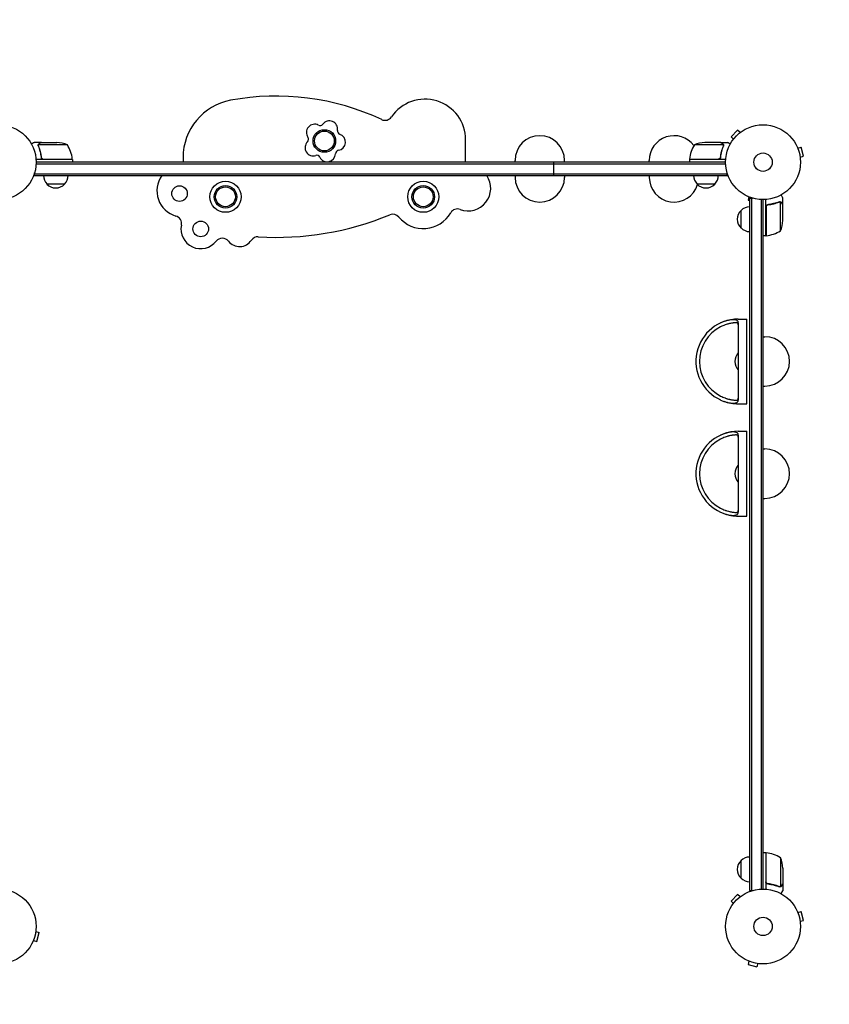
# Model space of a CAD drawing. Units: millimetres. Extents: x -2692 to 3715, y -2633 to 2678.
# Drawn here: x 1112 to 2258, y -110 to 1284 of the extents above; entities that cross this region are included whole.
import ezdxf

# ---------------------------------------------------------------- set-up
doc = ezdxf.new("R2010")
doc.units = ezdxf.units.MM
doc.header["$LTSCALE"] = 20
doc.linetypes.add('HIDDEN', pattern=[9.525, 6.35, -3.175])
doc.layers.add('2d', color=230, linetype='Continuous')
doc.layers.add('EN-SafetyZone', color=93, linetype='HIDDEN')

msp = doc.modelspace()

# ---------------------------------------------------------------- linework, layer by layer
at = {"layer": '2d'}
for p, q in [((2128, 1127.2), (2118.8, 1118)), ((2122.2, 1114.6), (2118.8, 1118)), ((2131.4, 1123.8), (2128, 1127.2)), ((2132.6, 1124.7), (2132.6, 1124.7)), ((2132.6, 1124.7), (2132.6, 1124.7)), ((1142.3, 1110), (1132.5, 1110)), ((1138, 1105.8), (1138, 1105.8)), ((1179.3, 1106.7), (1138.4, 1106.7)), ((1142.3, 1110), (1142.3, 1109.9)), ((1142.5, 1110), (1164.4, 1110)), ((1743, 1082), (1743, 1113.7)), ((2107.6, 1106.7), (2066.8, 1106.7)), ((2103.5, 1110), (2081.6, 1110)), ((2103.7, 1110), (2113.5, 1110)), ((2103.7, 1110), (2103.7, 1109.9)), ((2107.8, 1105.8), (2107.8, 1105.8)), ((2121.3, 1113.4), (2121.3, 1113.4)), ((2121.3, 1113.4), (2121.3, 1113.4)), ((2212.5, 1103.3), (2212.6, 1103.2)), ((2212.5, 1103.3), (2212.5, 1103.3)), ((2213.1, 1101.9), (2217.8, 1103.1)), ((2221.1, 1090.6), (2217.8, 1103.1)), ((1142.3, 1089.8), (1142.3, 1088.3)), ((1343, 1088.5), (1343, 1082)), ((2103.7, 1089.8), (2103.7, 1088.3)), ((2216.5, 1089.3), (2221.1, 1090.6)), ((2216.7, 1087.9), (2216.7, 1087.8)), ((2216.7, 1087.8), (2216.7, 1087.8)), ((1186.3, 1086), (1134.8, 1086)), ((1134.9, 1079.5), (2111.1, 1079.5)), ((2111, 1082), (1135, 1082)), ((1145.4, 1086.2), (1186.2, 1086.2)), ((1186.3, 1086), (1186.3, 1082)), ((1813, 1082), (1813, 1084.5)), ((1867.8, 1063), (1867.8, 1082)), ((1883, 1082), (1883, 1084.5)), ((2003, 1082), (2003, 1084.5)), ((2059.8, 1086.2), (2100.6, 1086.2)), ((2111.2, 1086), (2059.8, 1086)), ((2059.8, 1086), (2059.8, 1082)), ((1132.8, 1063), (1132.8, 1066.9)), ((1132.8, 1065.5), (2113.2, 1065.5)), ((1132.8, 1063), (2113.2, 1063)), ((1813, 1063), (1813, 1060.5)), ((1883, 1063), (1883, 1060.5)), ((2003, 1063), (2003, 1060.5)), ((2113.2, 1063), (2113.2, 1066.9)), ((1175.3, 1051), (1150.3, 1051)), ((2095.7, 1051), (2070.7, 1051)), ((2142.8, 1033.4), (2142.7, 1033.5)), ((2142.7, 1033.5), (2142.7, 1033.5)), ((2144.1, 1032.9), (2142.9, 1028.2)), ((2142.9, 1028.2), (2145, 1027.7)), ((2145, 1031.2), (2148.9, 1031.2)), ((2145, 1031.2), (2145, 50.8)), ((2147.5, 1031.2), (2147.5, 50.8)), ((2161.5, 1029.1), (2161.5, 52.9)), ((2164, 53), (2164, 1029)), ((2168, 977.7), (2168, 1029.2)), ((2168.2, 1018.6), (2168.2, 977.8)), ((2171.8, 1021.7), (2170.3, 1021.7)), ((2187.8, 1026), (2187.8, 1026)), ((2188.7, 984.7), (2188.7, 1025.6)), ((2192, 1021.7), (2191.9, 1021.7)), ((2192, 1021.7), (2192, 1031.5)), ((2192, 999.6), (2192, 1021.5)), ((2133, 988.7), (2133, 1013.7)), ((2168, 977.7), (2164, 977.7)), ((2129, 859.9), (2141, 859.9)), ((2129, 854.4), (2129, 745.3)), ((2141, 739.9), (2141, 859.9)), ((2164, 834.9), (2166.5, 834.9)), ((2164, 764.9), (2166.5, 764.9)), ((2129, 739.9), (2141, 739.9)), ((2129, 701), (2141, 701)), ((2141, 581), (2141, 701)), ((2129, 695.5), (2129, 586.5)), ((2164, 676), (2166.5, 676)), ((2164, 606), (2166.5, 606)), ((2129, 581), (2141, 581)), ((2168, 104.3), (2164, 104.3)), ((2168, 104.3), (2168, 52.8)), ((2168.2, 63.4), (2168.2, 104.2)), ((2133, 68.3), (2133, 93.3)), ((2188.7, 97.3), (2188.7, 56.4)), ((2192, 82.4), (2192, 60.5)), ((2171.8, 60.3), (2170.3, 60.3)), ((2187.8, 56.2), (2187.8, 56.2)), ((2192, 60.3), (2191.9, 60.3)), ((2192, 60.3), (2192, 50.5)), ((2128, 45.2), (2118.8, 36)), ((2131.4, 41.8), (2128, 45.2)), ((2132.6, 42.7), (2132.6, 42.7)), ((2132.6, 42.7), (2132.6, 42.7)), ((2145, 50.8), (2148.9, 50.8)), ((2122.2, 32.6), (2118.8, 36)), ((2121.3, 31.4), (2121.3, 31.4)), ((2121.3, 31.4), (2121.3, 31.4)), ((2212.5, 21.3), (2212.6, 21.2)), ((2212.5, 21.3), (2212.5, 21.3)), ((2213.1, 19.9), (2217.8, 21.1)), ((2221.1, 8.6), (2217.8, 21.1)), ((2216.5, 7.3), (2221.1, 8.6)), ((2216.7, 5.9), (2216.7, 5.8)), ((2216.7, 5.8), (2216.7, 5.8)), ((1134.5, -7.3), (1139.1, -8.6)), ((1134.7, -5.8), (1134.7, -5.9)), ((1134.7, -5.8), (1134.7, -5.8)), ((1135.8, -21.1), (1139.1, -8.6)), ((1130.6, -21.2), (1130.5, -21.3)), ((1130.5, -21.3), (1130.5, -21.3)), ((1131.1, -19.9), (1135.8, -21.1)), ((2142.8, -48.6), (2142.7, -48.5)), ((2142.7, -48.5), (2142.7, -48.5)), ((2144.1, -49.1), (2142.9, -53.8)), ((2142.9, -53.8), (2155.4, -57.1)), ((2156.7, -52.5), (2155.4, -57.1)), ((2158.2, -52.7), (2158.1, -52.7)), ((2158.2, -52.7), (2158.2, -52.7))]:
    msp.add_line(p, q, dxfattribs=at)
for centre, radius in [((1082, 1082), 53), ((2164, 1082), 53), ((1543, 1112), 16), ((1543, 1112), 14), ((2164, 1082), 13), ((1338, 1037.5), 11), ((1403, 1033), 22), ((1403, 1033), 16), ((1403, 1033), 14), ((1683, 1033), 22), ((1683, 1033), 16), ((1683, 1033), 14), ((1368, 987.5), 11), ((1082, 0), 53), ((2164, 0), 53), ((2164, 0), 13)]:
    msp.add_circle(centre, radius, dxfattribs=at)
for centre, radius, start, end in [((1475, 825.6), 350, 64.776, 100.6639), ((1685.5, 1113.7), 57.5, 360, 145.8031), ((1425.5, 1088.5), 82.5, 100.6639, 180), ((1628.8, 1152.2), 11, 244.776, 325.8031), ((1529.1, 1124.1), 11.6, 62.4903, 215.5715), ((1536.8, 1138.8), 5, 242.4903, 323.5715), ((1550.2, 1128.9), 11.6, 350.4903, 143.5715), ((1515.6, 1114.4), 5, 314.4903, 35.5715), ((1566.6, 1126.2), 5, 170.4903, 251.5715), ((1561.3, 1110.4), 11.6, 278.4903, 71.5715), ((1848, 1084.5), 35, 0, 180), ((2038, 1084.5), 35, 36.855, 180), ((1161.2, 1060.1), 50, 68.8998, 86.3757), ((1136.5, 1080.7), 50, 6.4728, 31.3497), ((1527.3, 1102.5), 11.6, 134.4903, 287.5715), ((2109.5, 1080.7), 50, 148.6503, 173.5272), ((2084.8, 1060.1), 50, 93.6243, 111.1002), ((1532.3, 1086.7), 5, 26.4903, 107.5715), ((1547.1, 1094.1), 11.6, 206.4903, 359.5715), ((1563.8, 1094), 5, 98.4903, 179.5715), ((1183.3, 1086), 3, 3.1912, 6.4728), ((2062.8, 1086), 3, 173.5272, 176.8088), ((2038, 1084.5), 35, 2.4563, 2.784), ((1162.3, 1063.2), 17, 180.6413, 225.8135), ((1163.3, 1063.2), 17, 314.1865, 359.3587), ((1343, 1041.3), 37, 144.1752, 253.9987), ((1746.5, 1045), 32, 249.3283, 34.2289), ((1848, 1060.5), 35, 180, 0), ((2038, 1060.5), 35, 180, 342.9267), ((2082.7, 1063.2), 17, 180.6413, 225.8135), ((2083.7, 1063.2), 17, 314.1865, 359.3587), ((1162.8, 1062.5), 17, 222.6679, 317.3321), ((2083.2, 1062.5), 17, 222.6679, 317.3321), ((2145.2, 1001.7), 17, 90.6413, 135.8135), ((1329.8, 995.2), 11, 348.6079, 73.9987), ((1475, 1395.5), 420, 266.5135, 292.4905), ((1639.9, 997.3), 11, 39.6313, 112.4905), ((1683, 1033), 45, 219.6313, 329.726), ((1731.4, 1004.8), 11, 69.3283, 149.726), ((2144.5, 1001.2), 17, 132.6679, 227.3321), ((1368, 987.5), 28, 168.6079, 321.7389), ((2142.1, 1002.7), 50, 338.8998, 356.3757), ((1448.8, 965.3), 11, 86.5135, 146.2954), ((2145.2, 1000.7), 17, 224.1865, 269.3587), ((2168, 980.7), 3, 273.1912, 276.4728), ((2162.7, 1027.5), 50, 276.4728, 301.3497), ((1398.6, 963.3), 11, 38.1529, 141.7389), ((1423, 982.5), 20, 218.1529, 326.2954), ((2129, 799.9), 60, 90, 245.3757), ((2129, 799.9), 55, 117.0357, 242.9643), ((2166.5, 799.9), 35, 270, 90), ((2141, 799.9), 17, 134.8544, 225.1456), ((2129, 799.9), 60, 249.7881, 270), ((2129, 641), 60, 90, 245.3757), ((2129, 641), 55, 117.0357, 242.9643), ((2166.5, 641), 35, 270, 90), ((2141, 641), 17, 134.8544, 225.1456), ((2129, 641), 60, 249.7881, 270), ((2145.2, 81.3), 17, 90.6413, 135.8135), ((2168, 101.2), 3, 83.5272, 86.8088), ((2162.7, 54.5), 50, 58.6503, 83.5272), ((2144.5, 80.8), 17, 132.6679, 227.3321), ((2142.1, 79.3), 50, 3.6243, 21.1002), ((2145.2, 80.3), 17, 224.1865, 269.3587)]:
    msp.add_arc(centre, radius, start, end, dxfattribs=at)
for points, knots in [([(1132.5, 1110), (1132.5, 1110), (1132.4, 1109.9), (1132.1, 1109.8), (1131.9, 1109.7), (1131.7, 1109.5), (1131.6, 1109.5), (1131.4, 1109.4), (1131.3, 1109.3), (1131.3, 1109.3), (1130.5, 1108.9), (1129.6, 1108.3), (1128.4, 1107.6)], [0.5, 0.5, 0.5, 0.5, 0.625, 0.625, 0.6875, 0.6875, 0.71875, 0.734375, 0.734375, 0.75, 0.75, 0.9464969, 0.9464969, 0.9464969, 0.9464969]), ([(1138, 1106.1), (1138, 1106.3), (1138.1, 1106.5), (1138.2, 1106.8), (1138.2, 1106.9), (1138.3, 1107)], [0.000526185, 0.000526185, 0.000526185, 0.000526185, 0.001315456, 0.001315456, 0.002104727, 0.002104727, 0.002104727, 0.002104727]), ([(1138.2, 1105.8), (1138.2, 1106), (1138.2, 1106.1), (1138.3, 1106.4), (1138.3, 1106.6), (1138.4, 1106.7)], [0.001328787, 0.001328787, 0.001328787, 0.001328787, 0.001872455, 0.001872455, 0.002416124, 0.002416124, 0.002416124, 0.002416124]), ([(1138.2, 1104.7), (1139.2, 1102.2), (1140, 1099.7), (1141, 1095.7), (1141.3, 1094.3), (1141.7, 1092.2), (1141.9, 1091.5), (1142.1, 1090.1), (1142.2, 1089.4), (1142.2, 1088.7)], [0, 0, 0, 0, 0.00869705, 0.00869705, 0.01304558, 0.01304558, 0.01521984, 0.01521984, 0.01739411, 0.01739411, 0.01739411, 0.01739411]), ([(1138.3, 1107), (1138.3, 1107.2), (1138.4, 1107.3), (1138.5, 1107.5), (1138.6, 1107.6), (1138.7, 1107.7), (1138.7, 1107.7), (1138.7, 1107.7), (1138.7, 1107.7), (1138.7, 1107.8), (1138.7, 1107.8), (1139, 1108), (1139.2, 1108.2), (1139.5, 1108.4)], [0, 0, 0, 0, 0.25, 0.25, 0.375, 0.4375, 0.46875, 0.484375, 0.492188, 0.492188, 0.5, 0.5, 1, 1, 1, 1]), ([(1142.4, 1088.9), (1142.1, 1091.7), (1141.6, 1094.5), (1140.2, 1099.7), (1139.4, 1102.3), (1138.4, 1104.7)], [0, 0, 0, 0, 0.00859307, 0.00859307, 0.01718614, 0.01718614, 0.01718614, 0.01718614]), ([(1139.7, 1108.4), (1139.6, 1108.3), (1139.4, 1108.2), (1139.2, 1108), (1139.1, 1107.9), (1138.8, 1107.6), (1138.6, 1107.4), (1138.5, 1107.1)], [0, 0, 0, 0, 0.001089402, 0.001089402, 0.002178803, 0.002178803, 0.004357607, 0.004357607, 0.004357607, 0.004357607]), ([(1142.5, 1110), (1142.3, 1109.9), (1142, 1109.7), (1141, 1109.1), (1140.4, 1108.8), (1139.7, 1108.4)], [0, 0, 0, 0, 0.00517024, 0.00517024, 0.01034048, 0.01034048, 0.01034048, 0.01034048]), ([(2106.3, 1108.4), (2105.6, 1108.8), (2105, 1109.1), (2104, 1109.7), (2103.7, 1109.9), (2103.5, 1110)], [0, 0, 0, 0, 0.00517024, 0.00517024, 0.01034048, 0.01034048, 0.01034048, 0.01034048]), ([(2107.6, 1104.7), (2106.6, 1102.3), (2105.8, 1099.7), (2104.4, 1094.5), (2103.9, 1091.7), (2103.6, 1088.9)], [0, 0, 0, 0, 0.00859307, 0.00859307, 0.01718614, 0.01718614, 0.01718614, 0.01718614]), ([(2103.8, 1088.7), (2104.1, 1091.5), (2104.6, 1094.3), (2105.4, 1097.6), (2105.6, 1098.3), (2106, 1099.6), (2106.2, 1100.3), (2106.8, 1102.2), (2107.3, 1103.4), (2107.8, 1104.7)], [0.00267622, 0.00267622, 0.00267622, 0.00267622, 0.01136401, 0.01136401, 0.01353595, 0.01353595, 0.0157079, 0.0157079, 0.0200518, 0.0200518, 0.0200518, 0.0200518]), ([(2107.5, 1107.1), (2107.4, 1107.4), (2107.2, 1107.6), (2106.9, 1107.9), (2106.8, 1108), (2106.6, 1108.2), (2106.4, 1108.3), (2106.3, 1108.4)], [0, 0, 0, 0, 0.00218234, 0.00218234, 0.003273511, 0.003273511, 0.004364681, 0.004364681, 0.004364681, 0.004364681]), ([(2106.5, 1108.4), (2106.6, 1108.3), (2106.8, 1108.2), (2107, 1108.1), (2107, 1108), (2107.1, 1107.9), (2107.2, 1107.9), (2107.2, 1107.8), (2107.2, 1107.8), (2107.2, 1107.8), (2107.3, 1107.8), (2107.3, 1107.8), (2107.5, 1107.5), (2107.6, 1107.3), (2107.7, 1107)], [0, 0, 0, 0, 0.25, 0.25, 0.375, 0.375, 0.4375, 0.46875, 0.484375, 0.492187, 0.492187, 0.5, 0.5, 1, 1, 1, 1]), ([(2107.7, 1107), (2107.8, 1107), (2107.8, 1106.9), (2107.9, 1106.7), (2107.9, 1106.6), (2107.9, 1106.4), (2108, 1106.3), (2108, 1106.1), (2108, 1105.9), (2108, 1105.8)], [0, 0, 0, 0, 0.00051115, 0.00051115, 0.001022301, 0.001022301, 0.001533451, 0.001533451, 0.002044601, 0.002044601, 0.002044601, 0.002044601]), ([(2117.6, 1107.6), (2117.2, 1107.9), (2116.8, 1108.1), (2116.1, 1108.5), (2115.8, 1108.7), (2115.4, 1108.9), (2115.2, 1109), (2115, 1109.1), (2114.9, 1109.2), (2114.9, 1109.2), (2113.9, 1109.8), (2113.5, 1110), (2113.5, 1110)], [0.0535022, 0.0535022, 0.0535022, 0.0535022, 0.125, 0.125, 0.1875, 0.1875, 0.21875, 0.234375, 0.234375, 0.25, 0.25, 0.5, 0.5, 0.5, 0.5]), ([(1145.2, 1086), (1145, 1086), (1144.8, 1086), (1144.5, 1086.1), (1144.3, 1086.1), (1144, 1086.3), (1143.8, 1086.3), (1143.5, 1086.5), (1143.3, 1086.6), (1143.1, 1086.9), (1142.9, 1087), (1142.7, 1087.3), (1142.6, 1087.5), (1142.5, 1087.8), (1142.4, 1088), (1142.3, 1088.3), (1142.3, 1088.5), (1142.2, 1088.7)], [0, 0, 0, 0, 0.000547172, 0.000547172, 0.001094344, 0.001094344, 0.001641516, 0.001641516, 0.002188688, 0.002188688, 0.00273586, 0.00273586, 0.003283032, 0.003283032, 0.003830204, 0.003830204, 0.004377377, 0.004377377, 0.004377377, 0.004377377]), ([(1144.4, 1086.4), (1144.1, 1086.5), (1143.9, 1086.6), (1143.5, 1086.8), (1143.4, 1086.9), (1143.2, 1087.1), (1143.1, 1087.2), (1142.9, 1087.6), (1142.7, 1087.8), (1142.5, 1088.3), (1142.4, 1088.6), (1142.4, 1088.9)], [0.001013661, 0.001013661, 0.001013661, 0.001013661, 0.001852653, 0.001852653, 0.002272148, 0.002272148, 0.002691644, 0.002691644, 0.003530636, 0.003530636, 0.004369628, 0.004369628, 0.004369628, 0.004369628]), ([(2103.8, 1088.7), (2103.7, 1088.5), (2103.7, 1088.3), (2103.6, 1088), (2103.5, 1087.8), (2103.4, 1087.5), (2103.3, 1087.3), (2103.1, 1087), (2102.9, 1086.9), (2102.7, 1086.6), (2102.5, 1086.5), (2102.2, 1086.3), (2102, 1086.3), (2101.7, 1086.1), (2101.5, 1086.1), (2101.2, 1086), (2101, 1086), (2100.8, 1086)], [0, 0, 0, 0, 0.000547232, 0.000547232, 0.001094464, 0.001094464, 0.001641696, 0.001641696, 0.002188928, 0.002188928, 0.002736159, 0.002736159, 0.003283391, 0.003283391, 0.003830623, 0.003830623, 0.004377855, 0.004377855, 0.004377855, 0.004377855]), ([(2103.6, 1088.9), (2103.6, 1088.6), (2103.5, 1088.3), (2103.3, 1087.9), (2103.3, 1087.8), (2103.1, 1087.6), (2103, 1087.4), (2102.8, 1087.1), (2102.6, 1086.9), (2102.2, 1086.7), (2102.1, 1086.6), (2101.9, 1086.5), (2101.7, 1086.4), (2101.6, 1086.4)], [0, 0, 0, 0, 0.000839577, 0.000839577, 0.001259366, 0.001259366, 0.001679155, 0.001679155, 0.002518732, 0.002518732, 0.002938521, 0.002938521, 0.00335831, 0.00335831, 0.00335831, 0.00335831]), ([(2192, 1031.5), (2192, 1031.5), (2191.9, 1031.6), (2191.8, 1031.9), (2191.7, 1032.1), (2191.5, 1032.3), (2191.5, 1032.4), (2191.4, 1032.6), (2191.3, 1032.7), (2191.3, 1032.7), (2190.9, 1033.5), (2190.3, 1034.4), (2189.6, 1035.6)], [0.5, 0.5, 0.5, 0.5, 0.625, 0.625, 0.6875, 0.6875, 0.71875, 0.734375, 0.734375, 0.75, 0.75, 0.9464969, 0.9464969, 0.9464969, 0.9464969]), ([(2168, 1018.8), (2168, 1019), (2168, 1019.2), (2168.1, 1019.5), (2168.1, 1019.7), (2168.3, 1020), (2168.3, 1020.2), (2168.5, 1020.5), (2168.6, 1020.7), (2168.9, 1020.9), (2169, 1021.1), (2169.3, 1021.3), (2169.5, 1021.4), (2169.8, 1021.5), (2170, 1021.6), (2170.3, 1021.7), (2170.5, 1021.7), (2170.7, 1021.8)], [0, 0, 0, 0, 0.000547172, 0.000547172, 0.001094344, 0.001094344, 0.001641516, 0.001641516, 0.002188688, 0.002188688, 0.00273586, 0.00273586, 0.003283032, 0.003283032, 0.003830204, 0.003830204, 0.004377377, 0.004377377, 0.004377377, 0.004377377]), ([(2168.4, 1019.6), (2168.5, 1019.9), (2168.6, 1020.1), (2168.8, 1020.5), (2168.9, 1020.6), (2169.1, 1020.8), (2169.2, 1020.9), (2169.6, 1021.1), (2169.8, 1021.3), (2170.3, 1021.5), (2170.6, 1021.6), (2170.9, 1021.6)], [0.001013661, 0.001013661, 0.001013661, 0.001013661, 0.001852653, 0.001852653, 0.002272148, 0.002272148, 0.002691644, 0.002691644, 0.003530636, 0.003530636, 0.004369628, 0.004369628, 0.004369628, 0.004369628]), ([(2186.7, 1025.8), (2184.2, 1024.8), (2181.7, 1024), (2177.7, 1023), (2176.3, 1022.7), (2174.2, 1022.3), (2173.5, 1022.1), (2172.1, 1021.9), (2171.4, 1021.8), (2170.7, 1021.8)], [0, 0, 0, 0, 0.00869705, 0.00869705, 0.01304558, 0.01304558, 0.01521984, 0.01521984, 0.01739411, 0.01739411, 0.01739411, 0.01739411]), ([(2170.9, 1021.6), (2173.7, 1021.9), (2176.5, 1022.4), (2181.7, 1023.8), (2184.3, 1024.6), (2186.7, 1025.6)], [0, 0, 0, 0, 0.00859307, 0.00859307, 0.01718614, 0.01718614, 0.01718614, 0.01718614]), ([(2187.8, 1025.8), (2188, 1025.8), (2188.1, 1025.8), (2188.4, 1025.7), (2188.6, 1025.7), (2188.7, 1025.6)], [0.001328787, 0.001328787, 0.001328787, 0.001328787, 0.001872455, 0.001872455, 0.002416124, 0.002416124, 0.002416124, 0.002416124]), ([(2188.1, 1026), (2188.3, 1026), (2188.5, 1025.9), (2188.8, 1025.8), (2188.9, 1025.8), (2189, 1025.7)], [0.000526185, 0.000526185, 0.000526185, 0.000526185, 0.001315456, 0.001315456, 0.002104727, 0.002104727, 0.002104727, 0.002104727]), ([(2189, 1025.7), (2189.2, 1025.7), (2189.3, 1025.6), (2189.5, 1025.5), (2189.6, 1025.4), (2189.7, 1025.3), (2189.7, 1025.3), (2189.7, 1025.3), (2189.7, 1025.3), (2189.8, 1025.3), (2189.8, 1025.3), (2190, 1025), (2190.2, 1024.8), (2190.4, 1024.5)], [0, 0, 0, 0, 0.25, 0.25, 0.375, 0.4375, 0.46875, 0.484375, 0.492188, 0.492188, 0.5, 0.5, 1, 1, 1, 1]), ([(2190.4, 1024.3), (2190.3, 1024.4), (2190.2, 1024.6), (2190, 1024.8), (2189.9, 1024.9), (2189.6, 1025.2), (2189.4, 1025.4), (2189.1, 1025.5)], [0, 0, 0, 0, 0.001089402, 0.001089402, 0.002178803, 0.002178803, 0.004357607, 0.004357607, 0.004357607, 0.004357607]), ([(2192, 1021.5), (2191.9, 1021.7), (2191.7, 1022), (2191.1, 1023), (2190.8, 1023.6), (2190.4, 1024.3)], [0, 0, 0, 0, 0.00517024, 0.00517024, 0.01034048, 0.01034048, 0.01034048, 0.01034048]), ([(2129, 854.4), (2129, 855.1), (2128.9, 855.8), (2128.4, 856.6), (2128.2, 856.9), (2127.9, 857.2), (2127.8, 857.3), (2127.5, 857.6), (2127.3, 857.7), (2126.6, 858.2), (2125.8, 858.5), (2124.4, 858.8), (2123.9, 858.8), (2122.9, 858.9), (2121.7, 859), (2120.5, 858.9), (2119.2, 858.8), (2118.5, 858.8), (2116.4, 858.5), (2114.9, 858.2), (2113, 857.7), (2112.6, 857.6), (2111.8, 857.3), (2111.4, 857.2), (2110.3, 856.9), (2109.5, 856.6), (2107.9, 856.1), (2107.1, 855.8), (2105.6, 855.1), (2104.8, 854.8), (2104, 854.4)], [0.00000022, 0.00000022, 0.00000022, 0.00000022, 0.00505348, 0.00505348, 0.00758012, 0.00758012, 0.00884343, 0.00884343, 0.01010675, 0.01010675, 0.01516001, 0.01516001, 0.01768665, 0.01768665, 0.02021328, 0.02273991, 0.02273991, 0.02526654, 0.02526654, 0.03031981, 0.03031981, 0.03158312, 0.03158312, 0.03284644, 0.03284644, 0.03537307, 0.03537307, 0.03789971, 0.03789971, 0.04042634, 0.04042634, 0.04042634, 0.04042634]), ([(2125.8, 854.8), (2125.3, 854.7), (2124.6, 854.7), (2123.3, 854.6), (2122.5, 854.5), (2121.3, 854.3), (2120.9, 854.3), (2120, 854.1), (2119.6, 854.1), (2118.3, 853.8), (2117.3, 853.6), (2115.9, 853.3), (2115.4, 853.2), (2114.4, 852.9), (2113.9, 852.8), (2112.3, 852.3), (2111.3, 852), (2109.2, 851.2), (2108.2, 850.8), (2106.1, 849.9), (2105, 849.4), (2104, 848.9)], [0, 0, 0, 0, 0.00341103, 0.00341103, 0.00682206, 0.00682206, 0.00852757, 0.00852757, 0.01023309, 0.01023309, 0.01364412, 0.01364412, 0.01534963, 0.01534963, 0.01705515, 0.01705515, 0.02046618, 0.02046618, 0.02387721, 0.02387721, 0.02728824, 0.02728824, 0.02728824, 0.02728824]), ([(2129, 851.8), (2129, 851.8), (2129, 851.9), (2129, 852), (2129, 852.1), (2129, 852.2), (2128.9, 852.5), (2128.9, 852.7), (2128.7, 853.2), (2128.5, 853.5), (2128.1, 853.9), (2127.9, 854.1), (2127.6, 854.3), (2127.4, 854.4), (2127, 854.6), (2126.8, 854.7), (2126.3, 854.8), (2126.1, 854.8), (2125.8, 854.8)], [-0.00003162, -0.00003162, -0.00003162, -0.00003162, 0.00037659, 0.00037659, 0.0007848, 0.00160123, 0.00160123, 0.00323408, 0.00323408, 0.00649978, 0.00649978, 0.00813263, 0.00813263, 0.00976548, 0.00976548, 0.01139833, 0.01139833, 0.01303117, 0.01303117, 0.01303117, 0.01303117]), ([(2104, 750.9), (2106.1, 749.8), (2108.1, 748.9), (2110.7, 748), (2111.3, 747.8), (2112.3, 747.5), (2112.8, 747.3), (2114.4, 746.8), (2115.4, 746.6), (2116.8, 746.2), (2117.3, 746.1), (2118.2, 745.9), (2118.7, 745.8), (2120.1, 745.6), (2120.9, 745.5), (2122.5, 745.3), (2123.2, 745.2), (2124.3, 745.1), (2124.6, 745), (2125.2, 745), (2125.5, 745), (2125.8, 745)], [0, 0, 0, 0, 0.00682418, 0.00682418, 0.00853022, 0.00853022, 0.01023626, 0.01023626, 0.01364835, 0.01364835, 0.0153544, 0.0153544, 0.01706044, 0.01706044, 0.02047253, 0.02047253, 0.02388462, 0.02388462, 0.02559066, 0.02559066, 0.0272967, 0.0272967, 0.0272967, 0.0272967]), ([(2104, 745.3), (2105.6, 744.6), (2107.1, 744), (2109.5, 743.1), (2110.2, 742.9), (2111.4, 742.5), (2111.8, 742.4), (2112.6, 742.2), (2113, 742.1), (2114.9, 741.6), (2116.3, 741.3), (2118.4, 741), (2119.1, 740.9), (2120.4, 740.8), (2121.7, 740.7), (2122.8, 740.8), (2123.9, 740.9), (2124.4, 741), (2125.8, 741.3), (2126.6, 741.6), (2127.3, 742.1), (2127.5, 742.2), (2127.8, 742.4), (2127.9, 742.5), (2128.2, 742.9), (2128.4, 743.1), (2128.7, 743.7), (2128.8, 744), (2129, 744.6), (2129, 745), (2129, 745.3)], [0.00000022, 0.00000022, 0.00000022, 0.00000022, 0.00505348, 0.00505348, 0.00758012, 0.00758012, 0.00884343, 0.00884343, 0.01010675, 0.01010675, 0.01516001, 0.01516001, 0.01768665, 0.01768665, 0.02021328, 0.02273991, 0.02273991, 0.02526654, 0.02526654, 0.03031981, 0.03031981, 0.03158312, 0.03158312, 0.03284644, 0.03284644, 0.03537307, 0.03537307, 0.03789971, 0.03789971, 0.04042634, 0.04042634, 0.04042634, 0.04042634]), ([(2125.8, 745), (2126.1, 744.9), (2126.3, 745), (2126.8, 745.1), (2127, 745.1), (2127.4, 745.3), (2127.6, 745.4), (2127.9, 745.7), (2128.1, 745.8), (2128.5, 746.2), (2128.7, 746.6), (2128.9, 747.1), (2128.9, 747.2), (2129, 747.5), (2129, 747.6), (2129, 747.8), (2129, 747.9), (2129, 748)], [0, 0, 0, 0, 0.00164286, 0.00164286, 0.00328573, 0.00328573, 0.00492859, 0.00492859, 0.00657145, 0.00657145, 0.00985718, 0.00985718, 0.01150004, 0.01150004, 0.01232148, 0.01232148, 0.01314291, 0.01314291, 0.01314291, 0.01314291]), ([(2129, 695.5), (2129, 696.3), (2128.9, 696.9), (2128.4, 697.7), (2128.2, 698), (2127.9, 698.4), (2127.8, 698.5), (2127.5, 698.7), (2127.3, 698.8), (2126.6, 699.3), (2125.8, 699.6), (2124.4, 699.9), (2123.9, 700), (2122.9, 700.1), (2121.7, 700.1), (2120.5, 700.1), (2119.2, 700), (2118.5, 699.9), (2116.4, 699.6), (2114.9, 699.3), (2113, 698.8), (2112.6, 698.7), (2111.8, 698.5), (2111.4, 698.4), (2110.3, 698), (2109.5, 697.7), (2107.9, 697.2), (2107.1, 696.9), (2105.6, 696.2), (2104.8, 695.9), (2104, 695.5)], [0.00000022, 0.00000022, 0.00000022, 0.00000022, 0.00505348, 0.00505348, 0.00758012, 0.00758012, 0.00884343, 0.00884343, 0.01010675, 0.01010675, 0.01516001, 0.01516001, 0.01768665, 0.01768665, 0.02021328, 0.02273991, 0.02273991, 0.02526654, 0.02526654, 0.03031981, 0.03031981, 0.03158312, 0.03158312, 0.03284644, 0.03284644, 0.03537307, 0.03537307, 0.03789971, 0.03789971, 0.04042634, 0.04042634, 0.04042634, 0.04042634]), ([(2125.8, 695.9), (2125.3, 695.9), (2124.6, 695.8), (2123.3, 695.7), (2122.5, 695.6), (2121.3, 695.5), (2120.9, 695.4), (2120, 695.3), (2119.6, 695.2), (2118.3, 694.9), (2117.3, 694.8), (2115.9, 694.4), (2115.4, 694.3), (2114.4, 694), (2113.9, 693.9), (2112.3, 693.4), (2111.3, 693.1), (2109.2, 692.3), (2108.2, 691.9), (2106.1, 691), (2105, 690.5), (2104, 690)], [0, 0, 0, 0, 0.00341103, 0.00341103, 0.00682206, 0.00682206, 0.00852757, 0.00852757, 0.01023309, 0.01023309, 0.01364412, 0.01364412, 0.01534963, 0.01534963, 0.01705515, 0.01705515, 0.02046618, 0.02046618, 0.02387721, 0.02387721, 0.02728824, 0.02728824, 0.02728824, 0.02728824]), ([(2129, 692.9), (2129, 693), (2129, 693), (2129, 693.1), (2129, 693.2), (2129, 693.4), (2128.9, 693.6), (2128.9, 693.8), (2128.7, 694.3), (2128.5, 694.6), (2128.1, 695.1), (2127.9, 695.2), (2127.6, 695.4), (2127.4, 695.6), (2127, 695.7), (2126.8, 695.8), (2126.3, 695.9), (2126.1, 695.9), (2125.8, 695.9)], [-0.00003162, -0.00003162, -0.00003162, -0.00003162, 0.00037659, 0.00037659, 0.0007848, 0.00160123, 0.00160123, 0.00323408, 0.00323408, 0.00649978, 0.00649978, 0.00813263, 0.00813263, 0.00976548, 0.00976548, 0.01139833, 0.01139833, 0.01303117, 0.01303117, 0.01303117, 0.01303117]), ([(2104, 592), (2106.1, 591), (2108.1, 590.1), (2110.7, 589.1), (2111.3, 588.9), (2112.3, 588.6), (2112.8, 588.4), (2114.4, 588), (2115.4, 587.7), (2116.8, 587.4), (2117.3, 587.3), (2118.2, 587.1), (2118.7, 587), (2120.1, 586.7), (2120.9, 586.6), (2122.5, 586.4), (2123.2, 586.3), (2124.3, 586.2), (2124.6, 586.2), (2125.2, 586.1), (2125.5, 586.1), (2125.8, 586.1)], [0, 0, 0, 0, 0.00682418, 0.00682418, 0.00853022, 0.00853022, 0.01023626, 0.01023626, 0.01364835, 0.01364835, 0.0153544, 0.0153544, 0.01706044, 0.01706044, 0.02047253, 0.02047253, 0.02388462, 0.02388462, 0.02559066, 0.02559066, 0.0272967, 0.0272967, 0.0272967, 0.0272967]), ([(2104, 586.5), (2105.6, 585.7), (2107.1, 585.1), (2109.5, 584.3), (2110.2, 584), (2111.4, 583.6), (2111.8, 583.5), (2112.6, 583.3), (2113, 583.2), (2114.9, 582.7), (2116.3, 582.4), (2118.4, 582.1), (2119.1, 582), (2120.4, 581.9), (2121.7, 581.9), (2122.8, 581.9), (2123.9, 582), (2124.4, 582.1), (2125.8, 582.4), (2126.6, 582.7), (2127.3, 583.2), (2127.5, 583.3), (2127.8, 583.5), (2127.9, 583.6), (2128.2, 584), (2128.4, 584.3), (2128.7, 584.8), (2128.8, 585.1), (2129, 585.8), (2129, 586.1), (2129, 586.5)], [0.00000022, 0.00000022, 0.00000022, 0.00000022, 0.00505348, 0.00505348, 0.00758012, 0.00758012, 0.00884343, 0.00884343, 0.01010675, 0.01010675, 0.01516001, 0.01516001, 0.01768665, 0.01768665, 0.02021328, 0.02273991, 0.02273991, 0.02526654, 0.02526654, 0.03031981, 0.03031981, 0.03158312, 0.03158312, 0.03284644, 0.03284644, 0.03537307, 0.03537307, 0.03789971, 0.03789971, 0.04042634, 0.04042634, 0.04042634, 0.04042634]), ([(2125.8, 586.1), (2126.1, 586.1), (2126.3, 586.1), (2126.8, 586.2), (2127, 586.3), (2127.4, 586.4), (2127.6, 586.6), (2127.9, 586.8), (2128.1, 586.9), (2128.5, 587.4), (2128.7, 587.7), (2128.9, 588.2), (2128.9, 588.4), (2129, 588.6), (2129, 588.7), (2129, 588.9), (2129, 589), (2129, 589.1)], [0, 0, 0, 0, 0.00164286, 0.00164286, 0.00328573, 0.00328573, 0.00492859, 0.00492859, 0.00657145, 0.00657145, 0.00985718, 0.00985718, 0.01150004, 0.01150004, 0.01232148, 0.01232148, 0.01314291, 0.01314291, 0.01314291, 0.01314291]), ([(2170.7, 60.2), (2170.5, 60.3), (2170.3, 60.3), (2170, 60.4), (2169.8, 60.5), (2169.5, 60.6), (2169.3, 60.7), (2169, 60.9), (2168.9, 61.1), (2168.6, 61.3), (2168.5, 61.5), (2168.3, 61.8), (2168.3, 62), (2168.1, 62.3), (2168.1, 62.5), (2168, 62.8), (2168, 63), (2168, 63.2)], [0, 0, 0, 0, 0.000547232, 0.000547232, 0.001094464, 0.001094464, 0.001641696, 0.001641696, 0.002188928, 0.002188928, 0.002736159, 0.002736159, 0.003283391, 0.003283391, 0.003830623, 0.003830623, 0.004377855, 0.004377855, 0.004377855, 0.004377855]), ([(2170.9, 60.4), (2170.6, 60.4), (2170.3, 60.5), (2169.9, 60.7), (2169.8, 60.7), (2169.6, 60.9), (2169.4, 61), (2169.1, 61.2), (2168.9, 61.4), (2168.7, 61.8), (2168.6, 61.9), (2168.5, 62.1), (2168.4, 62.3), (2168.4, 62.4)], [0, 0, 0, 0, 0.000839577, 0.000839577, 0.001259366, 0.001259366, 0.001679155, 0.001679155, 0.002518732, 0.002518732, 0.002938521, 0.002938521, 0.00335831, 0.00335831, 0.00335831, 0.00335831]), ([(2170.7, 60.2), (2173.5, 59.9), (2176.3, 59.4), (2179.6, 58.6), (2180.3, 58.4), (2181.6, 58), (2182.3, 57.8), (2184.2, 57.2), (2185.4, 56.7), (2186.7, 56.2)], [0.00267622, 0.00267622, 0.00267622, 0.00267622, 0.01136401, 0.01136401, 0.01353595, 0.01353595, 0.0157079, 0.0157079, 0.0200518, 0.0200518, 0.0200518, 0.0200518]), ([(2186.7, 56.4), (2184.3, 57.4), (2181.7, 58.2), (2176.5, 59.6), (2173.7, 60.1), (2170.9, 60.4)], [0, 0, 0, 0, 0.00859307, 0.00859307, 0.01718614, 0.01718614, 0.01718614, 0.01718614]), ([(2189, 56.3), (2189, 56.2), (2188.9, 56.2), (2188.7, 56.1), (2188.6, 56.1), (2188.4, 56.1), (2188.3, 56), (2188.1, 56), (2187.9, 56), (2187.8, 56)], [0, 0, 0, 0, 0.00051115, 0.00051115, 0.001022301, 0.001022301, 0.001533451, 0.001533451, 0.002044601, 0.002044601, 0.002044601, 0.002044601]), ([(2190.4, 57.5), (2190.3, 57.4), (2190.2, 57.2), (2190.1, 57), (2190, 57), (2189.9, 56.9), (2189.9, 56.8), (2189.8, 56.8), (2189.8, 56.8), (2189.8, 56.8), (2189.8, 56.7), (2189.8, 56.7), (2189.5, 56.5), (2189.3, 56.4), (2189, 56.3)], [0, 0, 0, 0, 0.25, 0.25, 0.375, 0.375, 0.4375, 0.46875, 0.484375, 0.492187, 0.492187, 0.5, 0.5, 1, 1, 1, 1]), ([(2189.1, 56.5), (2189.4, 56.6), (2189.6, 56.8), (2189.9, 57.1), (2190, 57.2), (2190.2, 57.4), (2190.3, 57.6), (2190.4, 57.7)], [0, 0, 0, 0, 0.00218234, 0.00218234, 0.003273511, 0.003273511, 0.004364681, 0.004364681, 0.004364681, 0.004364681]), ([(2190.4, 57.7), (2190.8, 58.4), (2191.1, 59), (2191.7, 60), (2191.9, 60.3), (2192, 60.5)], [0, 0, 0, 0, 0.00517024, 0.00517024, 0.01034048, 0.01034048, 0.01034048, 0.01034048]), ([(2189.6, 46.4), (2189.9, 46.8), (2190.1, 47.2), (2190.5, 47.9), (2190.7, 48.2), (2190.9, 48.6), (2191, 48.8), (2191.1, 49), (2191.2, 49.1), (2191.2, 49.1), (2191.8, 50.1), (2192, 50.5), (2192, 50.5)], [0.0535022, 0.0535022, 0.0535022, 0.0535022, 0.125, 0.125, 0.1875, 0.1875, 0.21875, 0.234375, 0.234375, 0.25, 0.25, 0.5, 0.5, 0.5, 0.5])]:
    msp.add_open_spline(points, degree=3, knots=knots, dxfattribs=at)
for points in [[(1138, 1106.1), (1138, 1106), (1138, 1105.9), (1138, 1105.8)], [(1138, 1105.7), (1138, 1105.7), (1138, 1105.8), (1138, 1105.8)], [(1138.2, 1104.7), (1138.1, 1105), (1138, 1105.4), (1138, 1105.7)], [(1138.4, 1104.7), (1138.3, 1105), (1138.2, 1105.4), (1138.2, 1105.8)], [(1138.2, 1105.8), (1138.2, 1105.8), (1138.2, 1105.8), (1138.2, 1105.8)], [(1138.2, 1105.8), (1138.2, 1105.8), (1138.2, 1105.8), (1138.2, 1105.8)], [(1138.4, 1106.7), (1138.4, 1106.9), (1138.5, 1107), (1138.5, 1107.1)], [(2107.5, 1107.1), (2107.5, 1107), (2107.6, 1106.9), (2107.6, 1106.7)], [(2107.6, 1106.7), (2107.7, 1106.4), (2107.8, 1106.1), (2107.8, 1105.8)], [(2107.7, 1105.2), (2107.7, 1105), (2107.7, 1104.9), (2107.6, 1104.7)], [(2107.8, 1105.8), (2107.8, 1105.6), (2107.8, 1105.4), (2107.7, 1105.2)], [(2107.8, 1105.8), (2107.8, 1105.7), (2107.8, 1105.7), (2107.8, 1105.6)], [(2107.8, 1105.8), (2107.8, 1105.8), (2107.8, 1105.8), (2107.8, 1105.8)], [(2107.8, 1105.8), (2107.8, 1105.8), (2107.8, 1105.8), (2107.8, 1105.8)], [(2108, 1105.7), (2108, 1105.4), (2107.9, 1105), (2107.8, 1104.7)], [(2108, 1105.8), (2108, 1105.8), (2108, 1105.7), (2108, 1105.7)], [(1144.4, 1086.4), (1144.7, 1086.3), (1145, 1086.2), (1145.4, 1086.2)], [(2101.6, 1086.4), (2101.3, 1086.3), (2101, 1086.2), (2100.6, 1086.2)], [(2168.4, 1019.6), (2168.3, 1019.3), (2168.2, 1019), (2168.2, 1018.6)], [(2186.7, 1025.8), (2187, 1025.9), (2187.4, 1026), (2187.7, 1026)], [(2186.7, 1025.6), (2187, 1025.7), (2187.4, 1025.8), (2187.8, 1025.8)], [(2187.7, 1026), (2187.7, 1026), (2187.8, 1026), (2187.8, 1026)], [(2188.1, 1026), (2188, 1026), (2187.9, 1026), (2187.8, 1026)], [(2187.8, 1025.8), (2187.8, 1025.8), (2187.8, 1025.8), (2187.8, 1025.8)], [(2187.8, 1025.8), (2187.8, 1025.8), (2187.8, 1025.8), (2187.8, 1025.8)], [(2188.7, 1025.6), (2188.9, 1025.6), (2189, 1025.5), (2189.1, 1025.5)], [(2168.4, 62.4), (2168.3, 62.7), (2168.2, 63), (2168.2, 63.4)], [(2187.2, 56.3), (2187, 56.3), (2186.9, 56.3), (2186.7, 56.4)], [(2187.7, 56), (2187.4, 56), (2187, 56.1), (2186.7, 56.2)], [(2187.8, 56.2), (2187.6, 56.2), (2187.4, 56.2), (2187.2, 56.3)], [(2187.8, 56.2), (2187.7, 56.2), (2187.7, 56.2), (2187.6, 56.2)], [(2187.8, 56), (2187.8, 56), (2187.7, 56), (2187.7, 56)], [(2188.7, 56.4), (2188.4, 56.3), (2188.1, 56.2), (2187.8, 56.2)], [(2187.8, 56.2), (2187.8, 56.2), (2187.8, 56.2), (2187.8, 56.2)], [(2187.8, 56.2), (2187.8, 56.2), (2187.8, 56.2), (2187.8, 56.2)], [(2189.1, 56.5), (2189, 56.5), (2188.9, 56.4), (2188.7, 56.4)]]:
    msp.add_open_spline(points, degree=3, dxfattribs=at)
for points, weights in [([(1142.3, 1110), (1142.3, 1110), (1141.4, 1109.5), (1139.5, 1108.4)], [0.983775506511, 0.983775506511, 0.989183671007, 1]), ([(2106.5, 1108.4), (2104.6, 1109.5), (2103.7, 1110), (2103.7, 1110)], [1, 0.989183671007, 0.983775506511, 0.983775506511]), ([(2192, 1021.7), (2192, 1021.7), (2191.5, 1022.6), (2190.4, 1024.5)], [0.983775506511, 0.983775506511, 0.989183671007, 1]), ([(2190.4, 57.5), (2191.5, 59.4), (2192, 60.3), (2192, 60.3)], [1, 0.989183671007, 0.983775506511, 0.983775506511])]:
    msp.add_rational_spline(points, weights, degree=3, dxfattribs=at)
at = {"layer": 'EN-SafetyZone', "flags": 128}
msp.add_lwpolyline([(390.5, 2582), (688.3, 2582, -0.066546), (1096.2, 2632.7, -0.087208), (1614.1, 2669.8, -0.072284), (2043.6, 2628.1, -0.43717), (3714.8, 1082), (3714.8, 0, -0.523134), (1621.9, -1452.9, -0.153805), (691.5, -1500), (461.1, -1500, -0.343498), (-993.2, -2632.8), (-1191.5, -2632.8, -0.414214), (-2691.5, -1132.8), (-2691.5, 50.8, -0.357376), (-1486.4, 1521.5, -0.404632)], format="xyb", close=True, dxfattribs=at)

doc.saveas('drawing.dxf')
